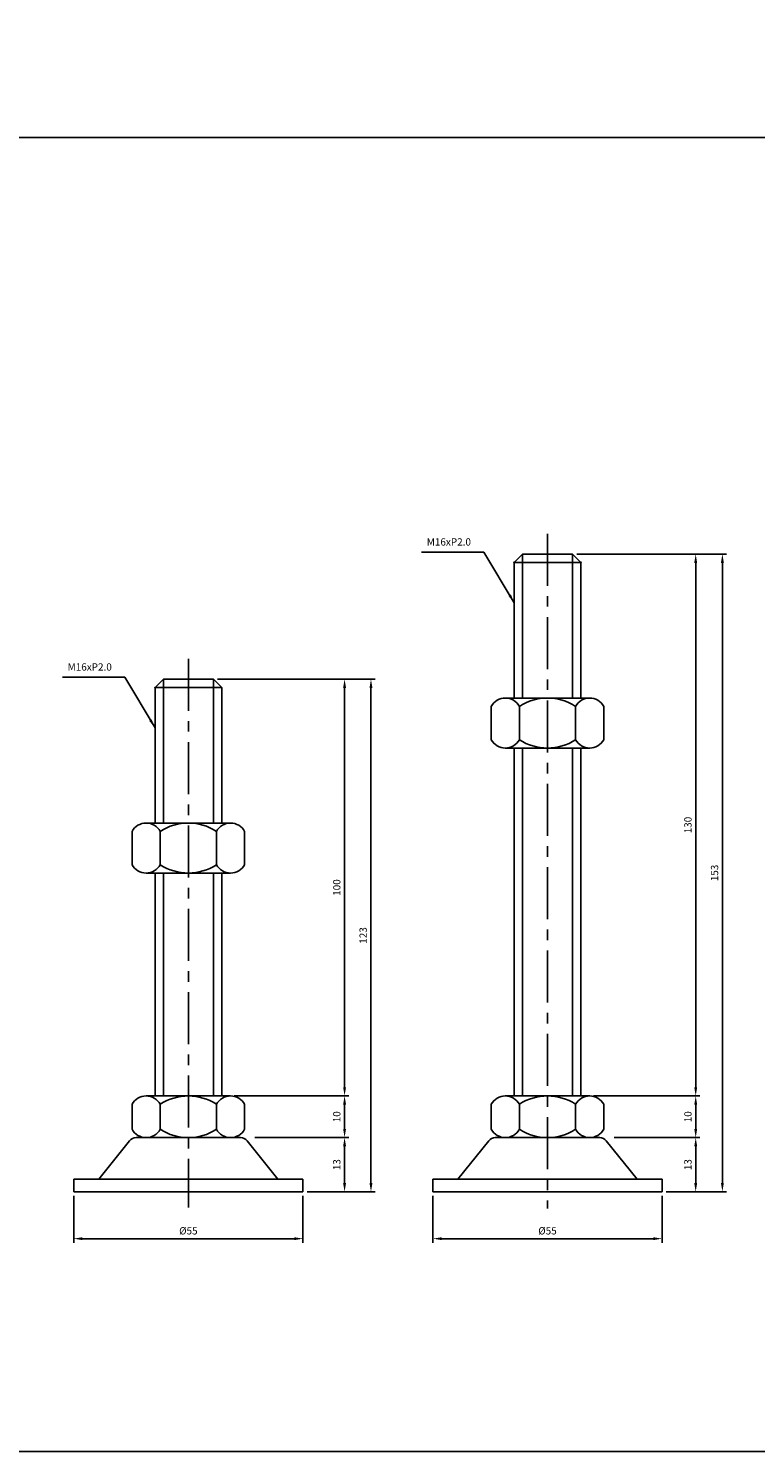
# Model space of a CAD drawing. Extents: x 3696 to 5925, y -40 to 1162.
# Drawn here: x 4666 to 4841, y 343 to 684 of the extents above; entities that cross this region are included whole.
import ezdxf

# ---------------------------------------------------------------- set-up
doc = ezdxf.new("R2010")
doc.units = 0
doc.header["$LTSCALE"] = 10
doc.header["$MEASUREMENT"] = 0
doc.linetypes.add('CENTER', pattern=[2, 1.25, -0.25, 0.25, -0.25])
doc.layers.get('0').update_dxf_attribs({"color": 1, "linetype": 'CONTINUOUS'})
doc.layers.get('DEFPOINTS').update_dxf_attribs({"linetype": 'CONTINUOUS'})
doc.layers.add('1', color=2, linetype='CONTINUOUS')
doc.layers.add('3', color=1, linetype='CENTER')
doc.styles.get("Standard").update_dxf_attribs({"font": 'simplex.shx', "bigfont": 'gsg1.shx'})
doc.dimstyles.get("Standard").update_dxf_attribs({"dimscale": 0.5, "dimtxt": 3.5, "dimasz": 4.2, "dimexe": 2, "dimexo": 2, "dimgap": 2, "dimtad": 1, "dimdsep": 46, "dimtxsty": 'Standard', "dimcen": 0.09, "dimclrd": 256, "dimclre": 256, "dimclrt": 7, "dimazin": 2, "dimtfac": 1, "dimtmove": 0, "dimatfit": 0, "dimfxl": 0, "dimtolj": 1, "dimtzin": 0, "dimlwd": -1, "dimlwe": -1, "dimarcsym": 0})

# ---------------------------------------------------------------- blocks, each defined once
blk = doc.blocks.new('*D127')
for p, q in [((4808.75, 417.9), (4827.31, 417.9)), ((4826.31, 407), (4826.31, 415.8)), ((4819.25, 404.9), (4827.31, 404.9))]:
    blk.add_line(p, q)
for points in [[(4825.96, 415.8), (4826.66, 415.8), (4826.31, 417.9)], [(4825.96, 407), (4826.66, 407), (4826.31, 404.9)]]:
    blk.add_solid(points)
at = {"layer": 'DEFPOINTS', "color": 0}
for p in [(4807.75, 417.9), (4826.31, 417.9), (4818.25, 404.9)]:
    blk.add_point(p, dxfattribs=at)
at = {"color": 7, "insert": (4824.44, 411.4), "char_height": 1.75, "attachment_point": 5, "rotation": 90}
blk.add_mtext('\\A1;13', dxfattribs=at)
blk = doc.blocks.new('*D129')
for p, q in [((4801.88, 427.9), (4827.31, 427.9)), ((4826.31, 420), (4826.31, 425.8)), ((4806.73, 417.9), (4827.31, 417.9))]:
    blk.add_line(p, q)
for points in [[(4825.96, 425.8), (4826.66, 425.8), (4826.31, 427.9)], [(4825.96, 420), (4826.66, 420), (4826.31, 417.9)]]:
    blk.add_solid(points)
at = {"layer": 'DEFPOINTS', "color": 0}
for p in [(4800.88, 427.9), (4826.31, 427.9), (4805.73, 417.9)]:
    blk.add_point(p, dxfattribs=at)
at = {"color": 7, "insert": (4824.44, 422.9), "char_height": 1.75, "attachment_point": 5, "rotation": 90}
blk.add_mtext('\\A1;10', dxfattribs=at)
blk = doc.blocks.new('*D130')
for p, q in [((4797.75, 557.9), (4827.31, 557.9)), ((4826.31, 430), (4826.31, 555.8)), ((4801.76, 427.9), (4827.31, 427.9))]:
    blk.add_line(p, q)
for points in [[(4825.96, 555.8), (4826.66, 555.8), (4826.31, 557.9)], [(4825.96, 430), (4826.66, 430), (4826.31, 427.9)]]:
    blk.add_solid(points)
at = {"layer": 'DEFPOINTS', "color": 0}
for p in [(4796.75, 557.9), (4826.31, 557.9), (4800.76, 427.9)]:
    blk.add_point(p, dxfattribs=at)
at = {"color": 7, "insert": (4824.44, 492.9), "char_height": 1.75, "attachment_point": 5, "rotation": 90}
blk.add_mtext('\\A1;130', dxfattribs=at)
blk = doc.blocks.new('*D131')
for p, q in [((4797.75, 557.9), (4833.71, 557.9)), ((4832.71, 407), (4832.71, 555.8)), ((4819.25, 404.9), (4833.71, 404.9))]:
    blk.add_line(p, q)
for points in [[(4832.36, 555.8), (4833.06, 555.8), (4832.71, 557.9)], [(4832.36, 407), (4833.06, 407), (4832.71, 404.9)]]:
    blk.add_solid(points)
at = {"layer": 'DEFPOINTS', "color": 0}
for p in [(4796.75, 557.9), (4832.71, 557.9), (4818.25, 404.9)]:
    blk.add_point(p, dxfattribs=at)
at = {"color": 7, "insert": (4830.83, 481.4), "char_height": 1.75, "attachment_point": 5, "rotation": 90}
blk.add_mtext('\\A1;153', dxfattribs=at)
blk = doc.blocks.new('*D132')
for p, q in [((4722.59, 417.9), (4743.07, 417.9)), ((4742.07, 407), (4742.07, 415.8)), ((4733.09, 404.9), (4743.07, 404.9))]:
    blk.add_line(p, q)
for points in [[(4741.72, 415.8), (4742.42, 415.8), (4742.07, 417.9)], [(4741.72, 407), (4742.42, 407), (4742.07, 404.9)]]:
    blk.add_solid(points)
at = {"layer": 'DEFPOINTS', "color": 0}
for p in [(4721.59, 417.9), (4742.07, 417.9), (4732.09, 404.9)]:
    blk.add_point(p, dxfattribs=at)
at = {"color": 7, "insert": (4740.2, 411.4), "char_height": 1.75, "attachment_point": 5, "rotation": 90}
blk.add_mtext('\\A1;13', dxfattribs=at)
blk = doc.blocks.new('*D134')
for p, q in [((4715.71, 427.9), (4743.07, 427.9)), ((4742.07, 420), (4742.07, 425.8)), ((4720.56, 417.9), (4743.07, 417.9))]:
    blk.add_line(p, q)
for points in [[(4741.72, 425.8), (4742.42, 425.8), (4742.07, 427.9)], [(4741.72, 420), (4742.42, 420), (4742.07, 417.9)]]:
    blk.add_solid(points)
at = {"layer": 'DEFPOINTS', "color": 0}
for p in [(4714.71, 427.9), (4742.07, 427.9), (4719.56, 417.9)]:
    blk.add_point(p, dxfattribs=at)
at = {"color": 7, "insert": (4740.2, 422.9), "char_height": 1.75, "attachment_point": 5, "rotation": 90}
blk.add_mtext('\\A1;10', dxfattribs=at)
blk = doc.blocks.new('*D135')
for p, q in [((4711.59, 527.9), (4743.07, 527.9)), ((4742.07, 430), (4742.07, 525.8)), ((4715.59, 427.9), (4743.07, 427.9))]:
    blk.add_line(p, q)
for points in [[(4741.72, 525.8), (4742.42, 525.8), (4742.07, 527.9)], [(4741.72, 430), (4742.42, 430), (4742.07, 427.9)]]:
    blk.add_solid(points)
at = {"layer": 'DEFPOINTS', "color": 0}
for p in [(4710.59, 527.9), (4742.07, 527.9), (4714.59, 427.9)]:
    blk.add_point(p, dxfattribs=at)
at = {"color": 7, "insert": (4740.2, 477.9), "char_height": 1.75, "attachment_point": 5, "rotation": 90}
blk.add_mtext('\\A1;100', dxfattribs=at)
blk = doc.blocks.new('*D136')
for p, q in [((4711.59, 527.9), (4749.4, 527.9)), ((4748.4, 407), (4748.4, 525.8)), ((4733.09, 404.9), (4749.4, 404.9))]:
    blk.add_line(p, q)
for points in [[(4748.05, 525.8), (4748.75, 525.8), (4748.4, 527.9)], [(4748.05, 407), (4748.75, 407), (4748.4, 404.9)]]:
    blk.add_solid(points)
at = {"layer": 'DEFPOINTS', "color": 0}
for p in [(4710.59, 527.9), (4748.4, 527.9), (4732.09, 404.9)]:
    blk.add_point(p, dxfattribs=at)
at = {"color": 7, "insert": (4746.52, 466.4), "char_height": 1.75, "attachment_point": 5, "rotation": 90}
blk.add_mtext('\\A1;123', dxfattribs=at)
blk = doc.blocks.new('*D175')
for p, q in [((4677.09, 403.9), (4677.09, 392.65)), ((4732.09, 403.9), (4732.09, 392.65)), ((4679.19, 393.65), (4729.99, 393.65))]:
    blk.add_line(p, q)
for points in [[(4679.19, 394), (4679.19, 393.3), (4677.09, 393.65)], [(4729.99, 394), (4729.99, 393.3), (4732.09, 393.65)]]:
    blk.add_solid(points)
at = {"layer": 'DEFPOINTS', "color": 0}
for p in [(4677.09, 404.9), (4732.09, 404.9), (4732.09, 393.65)]:
    blk.add_point(p, dxfattribs=at)
at = {"color": 7, "insert": (4704.59, 395.53), "char_height": 1.75, "attachment_point": 5}
blk.add_mtext('\\A1;%%c55', dxfattribs=at)
blk = doc.blocks.new('*D177')
for p, q in [((4763.25, 403.9), (4763.25, 392.65)), ((4818.25, 403.9), (4818.25, 392.65)), ((4765.35, 393.65), (4816.15, 393.65))]:
    blk.add_line(p, q)
for points in [[(4765.35, 394), (4765.35, 393.3), (4763.25, 393.65)], [(4816.15, 394), (4816.15, 393.3), (4818.25, 393.65)]]:
    blk.add_solid(points)
at = {"layer": 'DEFPOINTS', "color": 0}
for p in [(4763.25, 404.9), (4818.25, 404.9), (4818.25, 393.65)]:
    blk.add_point(p, dxfattribs=at)
at = {"color": 7, "insert": (4790.75, 395.53), "char_height": 1.75, "attachment_point": 5}
blk.add_mtext('\\A1;%%c55', dxfattribs=at)

msp = doc.modelspace()

# ---------------------------------------------------------------- linework, layer by layer
at = {"linetype": 'Continuous', "ltscale": 0.3}
for p, q in [((4784.752, 557.901), (4784.752, 523.373)), ((4796.752, 557.901), (4796.752, 523.373)), ((4698.586, 527.901), (4698.586, 493.373)), ((4710.586, 527.901), (4710.586, 493.373)), ((4784.752, 511.373), (4784.752, 427.901)), ((4796.752, 511.373), (4796.752, 427.901)), ((4698.586, 481.373), (4698.586, 427.901)), ((4710.586, 481.373), (4710.586, 427.901))]:
    msp.add_line(p, q, dxfattribs=at)
at = {"linetype": 'ByBlock', "lineweight": -2, "ltscale": 0.3}
msp.add_lwpolyline([(4462.618, 684.035), (4593.452, 684.035), (4593.452, 657.907), (5157.893, 657.907), (5157.893, 342.573), (4462.618, 342.573)], close=True, dxfattribs=at)
at = {"layer": '1', "linetype": 'Continuous', "ltscale": 0.3}
for p, q in [((4784.752, 557.901), (4782.752, 555.901)), ((4784.752, 557.901), (4796.752, 557.901)), ((4796.752, 557.901), (4798.752, 555.901)), ((4782.752, 555.901), (4782.752, 523.373)), ((4782.752, 555.901), (4798.752, 555.901)), ((4798.752, 555.901), (4798.752, 523.373)), ((4698.586, 527.901), (4696.586, 525.901)), ((4696.586, 525.901), (4696.586, 493.373)), ((4696.586, 525.901), (4712.586, 525.901)), ((4698.586, 527.901), (4710.586, 527.901)), ((4710.586, 527.901), (4712.586, 525.901)), ((4712.586, 525.901), (4712.586, 493.373)), ((4780.627, 523.373), (4800.877, 523.373)), ((4777.252, 521.373), (4777.252, 517.373)), ((4784.002, 521.373), (4784.002, 517.373)), ((4797.502, 521.373), (4797.502, 517.373)), ((4804.252, 521.373), (4804.252, 517.373)), ((4777.252, 513.373), (4777.252, 517.373)), ((4784.002, 513.373), (4784.002, 517.373)), ((4797.502, 513.373), (4797.502, 517.373)), ((4804.252, 513.373), (4804.252, 517.373)), ((4780.627, 511.373), (4800.877, 511.373)), ((4782.752, 511.373), (4782.752, 427.901)), ((4798.752, 511.373), (4798.752, 427.901)), ((4694.461, 493.373), (4714.711, 493.373)), ((4691.086, 491.373), (4691.086, 487.373)), ((4697.836, 491.373), (4697.836, 487.373)), ((4711.336, 491.373), (4711.336, 487.373)), ((4718.086, 491.373), (4718.086, 487.373)), ((4691.086, 483.373), (4691.086, 487.373)), ((4697.836, 483.373), (4697.836, 487.373)), ((4711.336, 483.373), (4711.336, 487.373)), ((4718.086, 483.373), (4718.086, 487.373)), ((4694.461, 481.373), (4714.711, 481.373)), ((4696.586, 481.373), (4696.586, 427.901)), ((4712.586, 481.373), (4712.586, 427.901)), ((4694.461, 427.901), (4714.711, 427.901)), ((4780.627, 427.901), (4800.877, 427.901)), ((4691.086, 419.901), (4691.086, 425.901)), ((4697.836, 419.901), (4697.836, 425.901)), ((4711.336, 419.901), (4711.336, 425.901)), ((4718.086, 419.901), (4718.086, 425.901)), ((4777.252, 419.901), (4777.252, 425.901)), ((4784.002, 419.901), (4784.002, 425.901)), ((4797.502, 419.901), (4797.502, 425.901)), ((4804.252, 419.901), (4804.252, 425.901)), ((4690.486, 417.151), (4683.086, 407.901)), ((4692.048, 417.901), (4717.125, 417.901)), ((4694.461, 417.901), (4714.711, 417.901)), ((4718.687, 417.151), (4726.086, 407.901)), ((4776.651, 417.151), (4769.252, 407.901)), ((4778.213, 417.901), (4803.29, 417.901)), ((4780.627, 417.901), (4800.877, 417.901)), ((4804.852, 417.151), (4812.252, 407.901)), ((4677.086, 407.901), (4726.086, 407.901)), ((4677.086, 407.901), (4677.086, 404.901)), ((4726.086, 407.901), (4732.086, 407.901)), ((4732.086, 407.901), (4732.086, 404.901)), ((4763.252, 407.901), (4812.252, 407.901)), ((4763.252, 407.901), (4763.252, 404.901)), ((4812.252, 407.901), (4818.252, 407.901)), ((4818.252, 407.901), (4818.252, 404.901)), ((4677.086, 404.901), (4732.086, 404.901)), ((4763.252, 404.901), (4818.252, 404.901))]:
    msp.add_line(p, q, dxfattribs=at)
for centre, radius, start, end in [((4780.627, 519.526), 3.848, 28.69866, 151.30134), ((4790.752, 510.983), 12.391, 56.99128, 123.00872), ((4800.877, 519.526), 3.848, 28.69866, 151.30134), ((4780.627, 515.221), 3.848, 208.69866, 331.30134), ((4790.752, 523.764), 12.391, 236.99128, 303.00872), ((4800.877, 515.221), 3.848, 208.69866, 331.30134), ((4694.461, 489.526), 3.848, 28.69866, 151.30134), ((4704.586, 480.983), 12.391, 56.99128, 123.00872), ((4714.711, 489.526), 3.848, 28.69866, 151.30134), ((4694.461, 485.221), 3.848, 208.69866, 331.30134), ((4704.586, 493.764), 12.391, 236.99128, 303.00872), ((4714.711, 485.221), 3.848, 208.69866, 331.30134), ((4694.461, 424.054), 3.848, 28.69866, 151.30134), ((4704.586, 415.511), 12.391, 56.99128, 123.00872), ((4714.711, 424.054), 3.848, 28.69866, 151.30134), ((4780.627, 424.054), 3.848, 28.69866, 151.30134), ((4790.752, 415.511), 12.391, 56.99128, 123.00872), ((4800.877, 424.054), 3.848, 28.69866, 151.30134), ((4692.048, 415.901), 2, 90, 141.34019), ((4694.461, 421.749), 3.848, 208.69866, 331.30134), ((4704.586, 430.292), 12.391, 236.99128, 303.00872), ((4714.711, 421.749), 3.848, 208.69866, 331.30134), ((4717.125, 415.901), 2, 38.65981, 90), ((4778.213, 415.901), 2, 90, 141.34019), ((4780.627, 421.749), 3.848, 208.69866, 331.30134), ((4790.752, 430.292), 12.391, 236.99128, 303.00872), ((4800.877, 421.749), 3.848, 208.69866, 331.30134), ((4803.29, 415.901), 2, 38.65981, 90)]:
    msp.add_arc(centre, radius, start, end, dxfattribs=at)
at = {"layer": '1', "linetype": 'ByBlock', "ltscale": 0.3}
for p in [(4782.752, 555.901), (4798.752, 555.901), (4696.586, 525.901), (4712.586, 525.901)]:
    msp.add_point(p, dxfattribs=at)
at = {"layer": '3', "linetype": 'CENTER'}
for p, q in [((4790.752, 562.804), (4790.752, 400.913)), ((4704.586, 532.804), (4704.586, 401.106))]:
    msp.add_line(p, q, dxfattribs=at)

# ---------------------------------------------------------------- texts
at = {"color": 7, "char_height": 1.75, "attachment_point": 9}
for insert in [(4772.391, 559.411), (4686.226, 529.411)]:
    msp.add_mtext('M16xP2.0', dxfattribs=dict(at, insert=insert))

# ---------------------------------------------------------------- dimensions: what is measured, and where the dimension line sits
for base, p1, p2, picture, middle in [((4826.312, 557.901), (4800.758, 427.9), (4796.752, 557.901), '*D130', (4824.437, 492.901)), ((4742.072, 527.901), (4714.593, 427.9), (4710.586, 527.901), '*D135', (4740.197, 477.901)), ((4748.397, 527.901), (4732.086, 404.901), (4710.586, 527.901), '*D136', (4746.522, 466.401))]:
    dim = msp.add_linear_dim(base=base, p1=p1, p2=p2, angle=90, dimstyle='Standard')
    dim.commit()
    dim.dimension.update_dxf_attribs({"geometry": picture, "text_midpoint": middle})
for base, p1, p2, picture, middle in [((4832.71, 557.901), (4818.252, 404.901), (4796.752, 557.901), '*D131', (4832.71, 481.401)), ((4742.073, 427.901), (4719.563, 417.901), (4714.711, 427.901), '*D134', (4742.073, 422.901)), ((4826.311, 427.901), (4805.728, 417.901), (4800.877, 427.901), '*D129', (4826.311, 422.901)), ((4742.073, 417.901), (4732.086, 404.901), (4721.586, 417.901), '*D132', (4742.073, 411.401)), ((4826.311, 417.901), (4818.252, 404.901), (4807.752, 417.901), '*D127', (4826.311, 411.401))]:
    dim = msp.add_linear_dim(base=base, p1=p1, p2=p2, angle=90, dimstyle='Standard')
    dim.commit()
    dim.dimension.update_dxf_attribs({"geometry": picture, "text_midpoint": middle, "dimtype": 160})
for base, p1, p2, picture, middle in [((4732.086, 393.65), (4677.086, 404.901), (4732.086, 404.901), '*D175', (4704.586, 395.525)), ((4818.252, 393.65), (4763.252, 404.901), (4818.252, 404.901), '*D177', (4790.752, 395.525))]:
    dim = msp.add_linear_dim(base=base, p1=p1, p2=p2, text='%%c55', dimstyle='Standard')
    dim.commit()
    dim.dimension.update_dxf_attribs({"geometry": picture, "text_midpoint": middle})

# ---------------------------------------------------------------- leaders
at = {"annotation_type": 0, "has_hookline": 1, "hookline_direction": 1, "text_width": 11.833}
for points in [[(4782.752, 546.246), (4775.491, 558.411), (4773.391, 558.411)], [(4696.586, 516.246), (4689.326, 528.411), (4687.226, 528.411)]]:
    msp.add_leader(points, dimstyle='Standard', dxfattribs=at)

doc.saveas('drawing.dxf')
